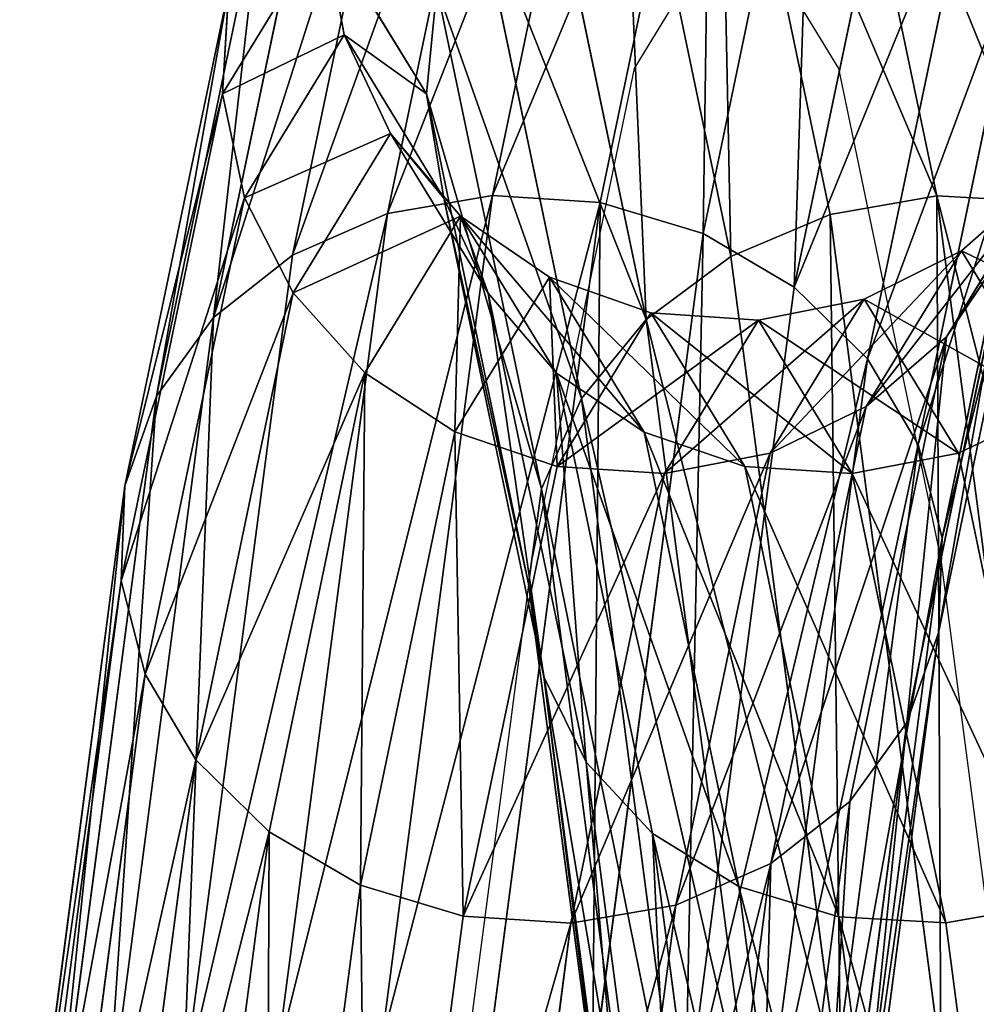
# Model space of a CAD drawing. Units: millimetres. Extents: x -1167 to 17, y -17 to 417.
# Drawn here: x -979 to -940, y 355 to 395 of the extents above; entities that cross this region are included whole.
import ezdxf

# ---------------------------------------------------------------- set-up
doc = ezdxf.new("R2010")
doc.units = ezdxf.units.MM
doc.layers.get('0').update_dxf_attribs({"true_color": 0xff5454})

# ---------------------------------------------------------------- blocks, each defined once
blk = doc.blocks.new('Group_1')
for p, q in [((211.383, 426.803, 161.049), (206.864, 405.132, 108.731)), ((224.943, 405.126, 325.686), (220.423, 426.802, 273.355)), ((215.758, 426.508, 160.763), (211.242, 404.854, 108.485)), ((207.092, 425.974, 161.629), (202.593, 404.402, 109.55)), ((220.602, 404.365, 325.65), (216.096, 425.97, 273.492)), ((219.92, 425.109, 160.791), (215.432, 403.586, 108.828)), ((203.179, 424.077, 162.463), (198.723, 402.713, 110.885)), ((216.569, 402.649, 325.034), (212.102, 424.071, 273.316)), ((223.585, 422.703, 161.131), (219.146, 401.414, 109.736)), ((199.909, 421.243, 163.495), (195.517, 400.18, 112.645)), ((213.119, 400.093, 323.879), (208.71, 421.234, 272.839)), ((226.503, 419.451, 161.759), (222.132, 398.488, 111.148)), ((197.506, 417.664, 164.654), (193.192, 396.977, 114.711)), ((210.488, 396.872, 322.263), (206.154, 417.653, 272.092)), ((200.026, 416.053, 218.477), (195.885, 409.281, 167.035)), ((204.174, 409.269, 270.01), (200.026, 416.053, 218.477)), ((200.828, 411.672, 218.413), (200.026, 416.053, 218.477)), ((228.476, 415.577, 162.632), (224.186, 395.006, 112.968)), ((196.134, 413.584, 165.862), (191.908, 393.32, 116.941)), ((195.885, 409.281, 167.035), (196.134, 413.584, 165.862)), ((204.174, 409.269, 270.01), (204.607, 413.572, 271.127)), ((208.854, 393.205, 320.298), (204.607, 413.572, 271.127)), ((200.828, 411.672, 218.413), (196.778, 405.048, 168.095)), ((204.885, 405.036, 268.817), (200.828, 411.672, 218.413)), ((202.718, 407.663, 218.261), (200.828, 411.672, 218.413)), ((229.368, 411.345, 163.692), (225.168, 391.205, 115.071)), ((195.885, 409.281, 167.035), (191.752, 389.46, 119.184)), ((196.778, 405.048, 168.095), (195.885, 409.281, 167.035)), ((208.329, 389.342, 318.117), (204.174, 409.269, 270.01)), ((204.885, 405.036, 268.817), (204.174, 409.269, 270.01)), ((202.718, 407.663, 218.261), (198.75, 401.174, 168.969)), ((206.692, 401.164, 267.629), (202.718, 407.663, 218.261)), ((205.567, 404.299, 218.031), (202.718, 407.663, 218.261)), ((229.12, 407.041, 164.866), (225.012, 387.345, 117.314)), ((229.28, 405.818, 216.122), (225.344, 399.382, 167.233)), ((229.28, 405.818, 216.122), (225.949, 402.884, 216.391)), ((196.778, 405.048, 168.095), (192.734, 385.659, 121.287)), ((198.75, 401.174, 168.969), (196.778, 405.048, 168.095)), ((206.864, 405.132, 108.731), (202.345, 370.664, 63.812)), ((202.593, 404.402, 109.55), (206.864, 405.132, 108.731)), ((206.864, 405.132, 108.731), (211.242, 404.854, 108.485)), ((220.602, 404.365, 325.65), (224.943, 405.126, 325.686)), ((229.463, 370.643, 370.624), (224.943, 405.126, 325.686)), ((224.943, 405.126, 325.686), (229.297, 404.878, 325.138)), ((208.949, 385.547, 315.868), (204.885, 405.036, 268.817)), ((206.692, 401.164, 267.629), (204.885, 405.036, 268.817)), ((211.242, 404.854, 108.485), (206.725, 370.397, 63.581)), ((211.242, 404.854, 108.485), (215.432, 403.586, 108.828)), ((202.593, 404.402, 109.55), (198.097, 370.106, 64.854)), ((198.723, 402.713, 110.885), (202.593, 404.402, 109.55)), ((205.567, 404.299, 218.031), (201.668, 397.923, 169.597)), ((209.47, 397.915, 266.527), (205.567, 404.299, 218.031)), ((209.181, 401.809, 217.74), (205.567, 404.299, 218.031)), ((216.569, 402.649, 325.034), (220.602, 404.365, 325.65)), ((225.109, 369.982, 370.459), (220.602, 404.365, 325.65)), ((215.432, 403.586, 108.828), (210.94, 369.323, 64.176)), ((215.432, 403.586, 108.828), (219.146, 401.414, 109.736)), ((198.723, 402.713, 110.885), (194.272, 368.76, 66.636)), ((195.517, 400.18, 112.645), (198.723, 402.713, 110.885)), ((213.119, 400.093, 323.879), (216.569, 402.649, 325.034)), ((221.04, 368.542, 369.482), (216.569, 402.649, 325.034)), ((225.949, 402.884, 216.391), (221.994, 400.919, 216.709)), ((225.949, 402.884, 216.391), (222.075, 396.548, 168.265)), ((227.747, 402.961, 166.073), (223.728, 383.688, 119.544)), ((227.747, 402.961, 166.073), (225.344, 399.382, 167.233)), ((229.819, 396.554, 264.467), (225.949, 402.884, 216.391)), ((209.181, 401.809, 217.74), (205.333, 395.516, 169.936)), ((213.032, 395.51, 265.586), (209.181, 401.809, 217.74)), ((213.314, 400.363, 217.408), (209.181, 401.809, 217.74)), ((198.75, 401.174, 168.969), (194.788, 382.177, 123.107)), ((201.668, 397.923, 169.597), (198.75, 401.174, 168.969)), ((210.672, 382.078, 313.705), (206.692, 401.164, 267.629)), ((209.47, 397.915, 266.527), (206.692, 401.164, 267.629)), ((219.146, 401.414, 109.736), (214.702, 367.514, 65.556)), ((219.146, 401.414, 109.736), (222.132, 398.488, 111.148)), ((221.994, 400.919, 216.709), (217.684, 400.06, 217.056)), ((221.994, 400.919, 216.709), (218.161, 394.651, 169.099)), ((225.824, 394.655, 264.291), (221.994, 400.919, 216.709)), ((209.495, 394.117, 169.964), (213.314, 400.363, 217.408)), ((217.684, 400.06, 217.056), (213.314, 400.363, 217.408)), ((213.314, 400.363, 217.408), (217.135, 394.115, 264.87)), ((195.517, 400.18, 112.645), (191.13, 366.718, 69.036)), ((193.192, 396.977, 114.711), (195.517, 400.18, 112.645)), ((210.488, 396.872, 322.263), (213.119, 400.093, 323.879)), ((217.533, 366.421, 367.76), (213.119, 400.093, 323.879)), ((217.684, 400.06, 217.056), (213.871, 393.822, 169.679)), ((221.497, 393.823, 264.428), (217.684, 400.06, 217.056)), ((225.344, 399.382, 167.233), (221.404, 380.485, 121.61)), ((225.344, 399.382, 167.233), (222.075, 396.548, 168.265)), ((222.132, 398.488, 111.148), (217.754, 365.094, 67.629)), ((222.132, 398.488, 111.148), (224.186, 395.006, 112.968)), ((201.668, 397.923, 169.597), (197.774, 379.251, 124.519)), ((205.333, 395.516, 169.936), (201.668, 397.923, 169.597)), ((213.379, 379.172, 311.776), (209.47, 397.915, 266.527)), ((213.032, 395.51, 265.586), (209.47, 397.915, 266.527)), ((193.192, 396.977, 114.711), (188.884, 364.119, 71.89)), ((191.908, 393.32, 116.941), (193.192, 396.977, 114.711)), ((208.854, 393.205, 320.298), (210.488, 396.872, 322.263)), ((214.828, 363.764, 365.41), (210.488, 396.872, 322.263)), ((222.075, 396.548, 168.265), (218.161, 394.651, 169.099)), ((222.075, 396.548, 168.265), (218.197, 377.952, 123.37)), ((229.819, 396.554, 264.467), (225.824, 394.655, 264.291)), ((205.333, 395.516, 169.936), (201.489, 377.079, 125.427)), ((209.495, 394.117, 169.964), (205.333, 395.516, 169.936)), ((216.887, 377.026, 310.211), (213.032, 395.51, 265.586)), ((217.135, 394.115, 264.87), (213.032, 395.51, 265.586)), ((218.161, 394.651, 169.099), (213.871, 393.822, 169.679)), ((218.161, 394.651, 169.099), (214.327, 376.263, 124.705)), ((224.186, 395.006, 112.968), (219.889, 362.228, 70.251)), ((225.824, 394.655, 264.291), (221.497, 393.823, 264.428)), ((224.186, 395.006, 112.968), (225.168, 391.205, 115.071)), ((229.652, 376.3, 308.605), (225.824, 394.655, 264.291)), ((205.678, 375.811, 125.77), (209.495, 394.117, 169.964)), ((213.871, 393.822, 169.679), (209.495, 394.117, 169.964)), ((221.497, 393.823, 264.428), (217.135, 394.115, 264.87)), ((217.135, 394.115, 264.87), (220.957, 375.787, 309.117)), ((213.871, 393.822, 169.679), (210.057, 375.533, 125.524)), ((225.31, 375.539, 308.57), (221.497, 393.823, 264.428)), ((191.908, 393.32, 116.941), (187.689, 361.141, 75.004)), ((191.752, 389.46, 119.184), (191.908, 393.32, 116.941)), ((208.329, 389.342, 318.117), (208.854, 393.205, 320.298)), ((213.109, 360.751, 362.593), (208.854, 393.205, 320.298)), ((225.168, 391.205, 115.071), (220.961, 359.112, 73.246)), ((225.168, 391.205, 115.071), (225.012, 387.345, 117.314)), ((191.752, 389.46, 119.184), (187.626, 357.986, 78.166)), ((192.734, 385.659, 121.287), (191.752, 389.46, 119.184)), ((212.492, 357.588, 359.5), (208.329, 389.342, 318.117)), ((208.949, 385.547, 315.868), (208.329, 389.342, 318.117)), ((225.012, 387.345, 117.314), (220.898, 355.957, 76.408)), ((225.012, 387.345, 117.314), (223.728, 383.688, 119.544)), ((192.734, 385.659, 121.287), (188.698, 354.869, 81.161)), ((194.788, 382.177, 123.107), (192.734, 385.659, 121.287)), ((213.021, 354.49, 356.343), (208.949, 385.547, 315.868)), ((210.672, 382.078, 313.705), (208.949, 385.547, 315.868)), ((223.728, 383.688, 119.544), (219.702, 352.978, 79.523)), ((223.728, 383.688, 119.544), (221.404, 380.485, 121.61)), ((194.788, 382.177, 123.107), (190.833, 352.004, 83.784)), ((197.774, 379.251, 124.519), (194.788, 382.177, 123.107)), ((214.658, 351.669, 353.335), (210.672, 382.078, 313.705)), ((213.379, 379.172, 311.776), (210.672, 382.078, 313.705)), ((221.404, 380.485, 121.61), (217.457, 350.38, 82.377)), ((221.404, 380.485, 121.61), (218.197, 377.952, 123.37)), ((197.774, 379.251, 124.519), (193.885, 349.584, 85.856)), ((201.489, 377.079, 125.427), (197.774, 379.251, 124.519)), ((217.293, 349.317, 350.683), (213.379, 379.172, 311.776)), ((216.887, 377.026, 310.211), (213.379, 379.172, 311.776)), ((218.197, 377.952, 123.37), (214.315, 348.338, 84.777)), ((218.197, 377.952, 123.37), (214.327, 376.263, 124.705)), ((201.489, 377.079, 125.427), (197.647, 347.775, 87.237)), ((205.678, 375.811, 125.77), (201.489, 377.079, 125.427)), ((220.746, 347.594, 348.567), (216.887, 377.026, 310.211)), ((220.957, 375.787, 309.117), (216.887, 377.026, 310.211)), ((214.327, 376.263, 124.705), (210.057, 375.533, 125.524)), ((214.327, 376.263, 124.705), (210.489, 346.992, 86.558)), ((229.652, 376.3, 308.605), (225.31, 375.539, 308.57)), ((201.861, 346.7, 87.832), (205.678, 375.811, 125.77)), ((210.057, 375.533, 125.524), (205.678, 375.811, 125.77)), ((210.057, 375.533, 125.524), (206.242, 346.433, 87.6)), ((225.31, 375.539, 308.57), (220.957, 375.787, 309.117)), ((220.957, 375.787, 309.117), (224.781, 346.618, 347.131)), ((229.123, 346.454, 346.474), (225.31, 375.539, 308.57))]:
    blk.add_line(p, q)
mesh = blk.add_polyface()
corners = [(211.383, 426.803, 161.049), (202.593, 404.402, 109.55), (206.864, 405.132, 108.731), (207.092, 425.974, 161.629)]
mesh.append_faces([[corners[k] for k in face] for face in [(0, 1, 2), (1, 0, 3)]], dxfattribs={"vtx0": -1})
mesh = blk.add_polyface()
corners = [(215.758, 426.508, 160.763), (206.864, 405.132, 108.731), (211.242, 404.854, 108.485), (211.383, 426.803, 161.049)]
mesh.append_faces([[corners[k] for k in face] for face in [(0, 1, 2), (1, 0, 3)]], dxfattribs={"vtx0": -1})
mesh = blk.add_polyface()
corners = [(224.943, 405.126, 325.686), (216.096, 425.97, 273.492), (220.423, 426.802, 273.355), (220.602, 404.365, 325.65)]
mesh.append_faces([[corners[k] for k in face] for face in [(0, 1, 2), (1, 0, 3)]], dxfattribs={"vtx0": -1})
mesh = blk.add_polyface()
corners = [(229.297, 404.878, 325.138), (220.423, 426.802, 273.355), (224.786, 426.51, 272.913), (224.943, 405.126, 325.686)]
mesh.append_faces([[corners[k] for k in face] for face in [(0, 1, 2), (1, 0, 3)]], dxfattribs={"vtx0": -1})
mesh = blk.add_polyface()
corners = [(215.432, 403.586, 108.828), (215.758, 426.508, 160.763), (211.242, 404.854, 108.485), (219.92, 425.109, 160.791)]
mesh.append_faces([[corners[k] for k in face] for face in [(0, 1, 2), (1, 0, 3)]], dxfattribs={"vtx0": -1})
mesh = blk.add_polyface()
corners = [(233.366, 403.639, 324.044), (224.786, 426.51, 272.913), (228.888, 425.115, 272.197), (229.297, 404.878, 325.138)]
mesh.append_faces([[corners[k] for k in face] for face in [(0, 1, 2), (1, 0, 3)]], dxfattribs={"vtx0": -1})
mesh = blk.add_polyface()
corners = [(207.092, 425.974, 161.629), (198.723, 402.713, 110.885), (202.593, 404.402, 109.55), (203.179, 424.077, 162.463)]
mesh.append_faces([[corners[k] for k in face] for face in [(0, 1, 2), (1, 0, 3)]], dxfattribs={"vtx0": -1})
mesh = blk.add_polyface()
corners = [(216.096, 425.97, 273.492), (216.569, 402.649, 325.034), (212.102, 424.071, 273.316), (220.602, 404.365, 325.65)]
mesh.append_faces([[corners[k] for k in face] for face in [(0, 1, 2), (1, 0, 3)]], dxfattribs={"vtx0": -1})
mesh = blk.add_polyface()
corners = [(219.146, 401.414, 109.736), (219.92, 425.109, 160.791), (215.432, 403.586, 108.828), (223.585, 422.703, 161.131)]
mesh.append_faces([[corners[k] for k in face] for face in [(0, 1, 2), (1, 0, 3)]], dxfattribs={"vtx0": -1})
mesh = blk.add_polyface()
corners = [(203.179, 424.077, 162.463), (195.517, 400.18, 112.645), (198.723, 402.713, 110.885), (199.909, 421.243, 163.495)]
mesh.append_faces([[corners[k] for k in face] for face in [(0, 1, 2), (1, 0, 3)]], dxfattribs={"vtx0": -1})
mesh = blk.add_polyface()
corners = [(212.102, 424.071, 273.316), (213.119, 400.093, 323.879), (208.71, 421.234, 272.839), (216.569, 402.649, 325.034)]
mesh.append_faces([[corners[k] for k in face] for face in [(0, 1, 2), (1, 0, 3)]], dxfattribs={"vtx0": -1})
mesh = blk.add_polyface()
corners = [(226.503, 419.451, 161.759), (219.146, 401.414, 109.736), (222.132, 398.488, 111.148), (223.585, 422.703, 161.131)]
mesh.append_faces([[corners[k] for k in face] for face in [(0, 1, 2), (1, 0, 3)]], dxfattribs={"vtx0": -1})
mesh = blk.add_polyface()
corners = [(195.517, 400.18, 112.645), (197.506, 417.664, 164.654), (193.192, 396.977, 114.711), (199.909, 421.243, 163.495)]
mesh.append_faces([[corners[k] for k in face] for face in [(0, 1, 2), (1, 0, 3)]], dxfattribs={"vtx0": -1})
mesh = blk.add_polyface()
corners = [(206.154, 417.653, 272.092), (213.119, 400.093, 323.879), (210.488, 396.872, 322.263), (208.71, 421.234, 272.839)]
mesh.append_faces([[corners[k] for k in face] for face in [(0, 1, 2), (1, 0, 3)]], dxfattribs={"vtx0": -1})
mesh = blk.add_polyface()
corners = [(196.134, 413.584, 165.862), (200.026, 416.053, 218.477), (195.885, 409.281, 167.035), (200.367, 420.507, 218.45)]
mesh.append_faces([[corners[k] for k in face] for face in [(0, 1, 2), (1, 0, 3)]], dxfattribs={"vtx0": -1})
mesh = blk.add_polyface()
corners = [(200.026, 416.053, 218.477), (204.607, 413.572, 271.127), (204.174, 409.269, 270.01), (200.367, 420.507, 218.45)]
mesh.append_faces([[corners[k] for k in face] for face in [(0, 1, 2), (1, 0, 3)]], dxfattribs={"vtx0": -1})
mesh = blk.add_polyface()
corners = [(228.476, 415.577, 162.632), (222.132, 398.488, 111.148), (224.186, 395.006, 112.968), (226.503, 419.451, 161.759)]
mesh.append_faces([[corners[k] for k in face] for face in [(0, 1, 2), (1, 0, 3)]], dxfattribs={"vtx0": -1})
mesh = blk.add_polyface()
corners = [(193.192, 396.977, 114.711), (196.134, 413.584, 165.862), (191.908, 393.32, 116.941), (197.506, 417.664, 164.654)]
mesh.append_faces([[corners[k] for k in face] for face in [(0, 1, 2), (1, 0, 3)]], dxfattribs={"vtx0": -1})
mesh = blk.add_polyface()
corners = [(204.607, 413.572, 271.127), (210.488, 396.872, 322.263), (208.854, 393.205, 320.298), (206.154, 417.653, 272.092)]
mesh.append_faces([[corners[k] for k in face] for face in [(0, 1, 2), (1, 0, 3)]], dxfattribs={"vtx0": -1})
mesh = blk.add_polyface()
corners = [(195.885, 409.281, 167.035), (200.828, 411.672, 218.413), (196.778, 405.048, 168.095), (200.026, 416.053, 218.477)]
mesh.append_faces([[corners[k] for k in face] for face in [(0, 1, 2), (1, 0, 3)]], dxfattribs={"vtx0": -1})
mesh = blk.add_polyface()
corners = [(200.828, 411.672, 218.413), (204.174, 409.269, 270.01), (204.885, 405.036, 268.817), (200.026, 416.053, 218.477)]
mesh.append_faces([[corners[k] for k in face] for face in [(0, 1, 2), (1, 0, 3)]], dxfattribs={"vtx0": -1})
mesh = blk.add_polyface()
corners = [(229.368, 411.345, 163.692), (224.186, 395.006, 112.968), (225.168, 391.205, 115.071), (228.476, 415.577, 162.632)]
mesh.append_faces([[corners[k] for k in face] for face in [(0, 1, 2), (1, 0, 3)]], dxfattribs={"vtx0": -1})
mesh = blk.add_polyface()
corners = [(191.908, 393.32, 116.941), (195.885, 409.281, 167.035), (191.752, 389.46, 119.184), (196.134, 413.584, 165.862)]
mesh.append_faces([[corners[k] for k in face] for face in [(0, 1, 2), (1, 0, 3)]], dxfattribs={"vtx0": -1})
mesh = blk.add_polyface()
corners = [(204.174, 409.269, 270.01), (208.854, 393.205, 320.298), (208.329, 389.342, 318.117), (204.607, 413.572, 271.127)]
mesh.append_faces([[corners[k] for k in face] for face in [(0, 1, 2), (1, 0, 3)]], dxfattribs={"vtx0": -1})
mesh = blk.add_polyface()
corners = [(196.778, 405.048, 168.095), (202.718, 407.663, 218.261), (198.75, 401.174, 168.969), (200.828, 411.672, 218.413)]
mesh.append_faces([[corners[k] for k in face] for face in [(0, 1, 2), (1, 0, 3)]], dxfattribs={"vtx0": -1})
mesh = blk.add_polyface()
corners = [(202.718, 407.663, 218.261), (204.885, 405.036, 268.817), (206.692, 401.164, 267.629), (200.828, 411.672, 218.413)]
mesh.append_faces([[corners[k] for k in face] for face in [(0, 1, 2), (1, 0, 3)]], dxfattribs={"vtx0": -1})
mesh = blk.add_polyface()
corners = [(229.12, 407.041, 164.866), (225.168, 391.205, 115.071), (225.012, 387.345, 117.314), (229.368, 411.345, 163.692)]
mesh.append_faces([[corners[k] for k in face] for face in [(0, 1, 2), (1, 0, 3)]], dxfattribs={"vtx0": -1})
mesh = blk.add_polyface()
corners = [(229.28, 405.818, 216.122), (227.747, 402.961, 166.073), (225.344, 399.382, 167.233), (231.76, 409.524, 215.923)]
mesh.append_faces([[corners[k] for k in face] for face in [(0, 1, 2), (1, 0, 3)]], dxfattribs={"vtx0": -1})
mesh = blk.add_polyface()
corners = [(191.752, 389.46, 119.184), (196.778, 405.048, 168.095), (192.734, 385.659, 121.287), (195.885, 409.281, 167.035)]
mesh.append_faces([[corners[k] for k in face] for face in [(0, 1, 2), (1, 0, 3)]], dxfattribs={"vtx0": -1})
mesh = blk.add_polyface()
corners = [(204.885, 405.036, 268.817), (208.329, 389.342, 318.117), (208.949, 385.547, 315.868), (204.174, 409.269, 270.01)]
mesh.append_faces([[corners[k] for k in face] for face in [(0, 1, 2), (1, 0, 3)]], dxfattribs={"vtx0": -1})
mesh = blk.add_polyface()
corners = [(198.75, 401.174, 168.969), (205.567, 404.299, 218.031), (201.668, 397.923, 169.597), (202.718, 407.663, 218.261)]
mesh.append_faces([[corners[k] for k in face] for face in [(0, 1, 2), (1, 0, 3)]], dxfattribs={"vtx0": -1})
mesh = blk.add_polyface()
corners = [(205.567, 404.299, 218.031), (206.692, 401.164, 267.629), (209.47, 397.915, 266.527), (202.718, 407.663, 218.261)]
mesh.append_faces([[corners[k] for k in face] for face in [(0, 1, 2), (1, 0, 3)]], dxfattribs={"vtx0": -1})
mesh = blk.add_polyface()
corners = [(227.747, 402.961, 166.073), (225.012, 387.345, 117.314), (223.728, 383.688, 119.544), (229.12, 407.041, 164.866)]
mesh.append_faces([[corners[k] for k in face] for face in [(0, 1, 2), (1, 0, 3)]], dxfattribs={"vtx0": -1})
mesh = blk.add_polyface()
corners = [(222.075, 396.548, 168.265), (229.28, 405.818, 216.122), (225.344, 399.382, 167.233), (225.949, 402.884, 216.391)]
mesh.append_faces([[corners[k] for k in face] for face in [(0, 1, 2), (1, 0, 3)]], dxfattribs={"vtx0": -1})
mesh = blk.add_polyface()
corners = [(225.949, 402.884, 216.391), (233.21, 399.391, 264.944), (229.28, 405.818, 216.122), (229.819, 396.554, 264.467)]
mesh.append_faces([[corners[k] for k in face] for face in [(0, 1, 2), (1, 0, 3)]], dxfattribs={"vtx0": -1})
mesh = blk.add_polyface()
corners = [(192.734, 385.659, 121.287), (198.75, 401.174, 168.969), (194.788, 382.177, 123.107), (196.778, 405.048, 168.095)]
mesh.append_faces([[corners[k] for k in face] for face in [(0, 1, 2), (1, 0, 3)]], dxfattribs={"vtx0": -1})
mesh = blk.add_polyface()
corners = [(206.864, 405.132, 108.731), (198.097, 370.106, 64.854), (202.345, 370.664, 63.812), (202.593, 404.402, 109.55)]
mesh.append_faces([[corners[k] for k in face] for face in [(0, 1, 2), (1, 0, 3)]], dxfattribs={"vtx0": -1})
mesh = blk.add_polyface()
corners = [(211.242, 404.854, 108.485), (202.345, 370.664, 63.812), (206.725, 370.397, 63.581), (206.864, 405.132, 108.731)]
mesh.append_faces([[corners[k] for k in face] for face in [(0, 1, 2), (1, 0, 3)]], dxfattribs={"vtx0": -1})
mesh = blk.add_polyface()
corners = [(224.943, 405.126, 325.686), (225.109, 369.982, 370.459), (220.602, 404.365, 325.65), (229.463, 370.643, 370.624)]
mesh.append_faces([[corners[k] for k in face] for face in [(0, 1, 2), (1, 0, 3)]], dxfattribs={"vtx0": -1})
mesh = blk.add_polyface()
corners = [(233.806, 370.48, 369.966), (224.943, 405.126, 325.686), (229.297, 404.878, 325.138), (229.463, 370.643, 370.624)]
mesh.append_faces([[corners[k] for k in face] for face in [(0, 1, 2), (1, 0, 3)]], dxfattribs={"vtx0": -1})
mesh = blk.add_polyface()
corners = [(206.692, 401.164, 267.629), (208.949, 385.547, 315.868), (210.672, 382.078, 313.705), (204.885, 405.036, 268.817)]
mesh.append_faces([[corners[k] for k in face] for face in [(0, 1, 2), (1, 0, 3)]], dxfattribs={"vtx0": -1})
mesh = blk.add_polyface()
corners = [(210.94, 369.323, 64.176), (211.242, 404.854, 108.485), (206.725, 370.397, 63.581), (215.432, 403.586, 108.828)]
mesh.append_faces([[corners[k] for k in face] for face in [(0, 1, 2), (1, 0, 3)]], dxfattribs={"vtx0": -1})
mesh = blk.add_polyface()
corners = [(202.593, 404.402, 109.55), (194.272, 368.76, 66.636), (198.097, 370.106, 64.854), (198.723, 402.713, 110.885)]
mesh.append_faces([[corners[k] for k in face] for face in [(0, 1, 2), (1, 0, 3)]], dxfattribs={"vtx0": -1})
mesh = blk.add_polyface()
corners = [(205.567, 404.299, 218.031), (205.333, 395.516, 169.936), (201.668, 397.923, 169.597), (209.181, 401.809, 217.74)]
mesh.append_faces([[corners[k] for k in face] for face in [(0, 1, 2), (1, 0, 3)]], dxfattribs={"vtx0": -1})
mesh = blk.add_polyface()
corners = [(205.567, 404.299, 218.031), (213.032, 395.51, 265.586), (209.181, 401.809, 217.74), (209.47, 397.915, 266.527)]
mesh.append_faces([[corners[k] for k in face] for face in [(0, 1, 2), (1, 0, 3)]], dxfattribs={"vtx0": -1})
mesh = blk.add_polyface()
corners = [(220.602, 404.365, 325.65), (221.04, 368.542, 369.482), (216.569, 402.649, 325.034), (225.109, 369.982, 370.459)]
mesh.append_faces([[corners[k] for k in face] for face in [(0, 1, 2), (1, 0, 3)]], dxfattribs={"vtx0": -1})
mesh = blk.add_polyface()
corners = [(214.702, 367.514, 65.556), (215.432, 403.586, 108.828), (210.94, 369.323, 64.176), (219.146, 401.414, 109.736)]
mesh.append_faces([[corners[k] for k in face] for face in [(0, 1, 2), (1, 0, 3)]], dxfattribs={"vtx0": -1})
mesh = blk.add_polyface()
corners = [(194.272, 368.76, 66.636), (195.517, 400.18, 112.645), (191.13, 366.718, 69.036), (198.723, 402.713, 110.885)]
mesh.append_faces([[corners[k] for k in face] for face in [(0, 1, 2), (1, 0, 3)]], dxfattribs={"vtx0": -1})
mesh = blk.add_polyface()
corners = [(213.119, 400.093, 323.879), (221.04, 368.542, 369.482), (217.533, 366.421, 367.76), (216.569, 402.649, 325.034)]
mesh.append_faces([[corners[k] for k in face] for face in [(0, 1, 2), (1, 0, 3)]], dxfattribs={"vtx0": -1})
mesh = blk.add_polyface()
corners = [(218.161, 394.651, 169.099), (225.949, 402.884, 216.391), (222.075, 396.548, 168.265), (221.994, 400.919, 216.709)]
mesh.append_faces([[corners[k] for k in face] for face in [(0, 1, 2), (1, 0, 3)]], dxfattribs={"vtx0": -1})
mesh = blk.add_polyface()
corners = [(225.344, 399.382, 167.233), (223.728, 383.688, 119.544), (221.404, 380.485, 121.61), (227.747, 402.961, 166.073)]
mesh.append_faces([[corners[k] for k in face] for face in [(0, 1, 2), (1, 0, 3)]], dxfattribs={"vtx0": -1})
mesh = blk.add_polyface()
corners = [(221.994, 400.919, 216.709), (229.819, 396.554, 264.467), (225.949, 402.884, 216.391), (225.824, 394.655, 264.291)]
mesh.append_faces([[corners[k] for k in face] for face in [(0, 1, 2), (1, 0, 3)]], dxfattribs={"vtx0": -1})
mesh = blk.add_polyface()
corners = [(209.181, 401.809, 217.74), (209.495, 394.117, 169.964), (205.333, 395.516, 169.936), (213.314, 400.363, 217.408)]
mesh.append_faces([[corners[k] for k in face] for face in [(0, 1, 2), (1, 0, 3)]], dxfattribs={"vtx0": -1})
mesh = blk.add_polyface()
corners = [(209.181, 401.809, 217.74), (217.135, 394.115, 264.87), (213.314, 400.363, 217.408), (213.032, 395.51, 265.586)]
mesh.append_faces([[corners[k] for k in face] for face in [(0, 1, 2), (1, 0, 3)]], dxfattribs={"vtx0": -1})
mesh = blk.add_polyface()
corners = [(194.788, 382.177, 123.107), (201.668, 397.923, 169.597), (197.774, 379.251, 124.519), (198.75, 401.174, 168.969)]
mesh.append_faces([[corners[k] for k in face] for face in [(0, 1, 2), (1, 0, 3)]], dxfattribs={"vtx0": -1})
mesh = blk.add_polyface()
corners = [(209.47, 397.915, 266.527), (210.672, 382.078, 313.705), (213.379, 379.172, 311.776), (206.692, 401.164, 267.629)]
mesh.append_faces([[corners[k] for k in face] for face in [(0, 1, 2), (1, 0, 3)]], dxfattribs={"vtx0": -1})
mesh = blk.add_polyface()
corners = [(222.132, 398.488, 111.148), (214.702, 367.514, 65.556), (217.754, 365.094, 67.629), (219.146, 401.414, 109.736)]
mesh.append_faces([[corners[k] for k in face] for face in [(0, 1, 2), (1, 0, 3)]], dxfattribs={"vtx0": -1})
mesh = blk.add_polyface()
corners = [(213.871, 393.822, 169.679), (221.994, 400.919, 216.709), (218.161, 394.651, 169.099), (217.684, 400.06, 217.056)]
mesh.append_faces([[corners[k] for k in face] for face in [(0, 1, 2), (1, 0, 3)]], dxfattribs={"vtx0": -1})
mesh = blk.add_polyface()
corners = [(217.684, 400.06, 217.056), (225.824, 394.655, 264.291), (221.994, 400.919, 216.709), (221.497, 393.823, 264.428)]
mesh.append_faces([[corners[k] for k in face] for face in [(0, 1, 2), (1, 0, 3)]], dxfattribs={"vtx0": -1})
mesh = blk.add_polyface()
corners = [(209.495, 394.117, 169.964), (217.684, 400.06, 217.056), (213.871, 393.822, 169.679), (213.314, 400.363, 217.408)]
mesh.append_faces([[corners[k] for k in face] for face in [(0, 1, 2), (1, 0, 3)]], dxfattribs={"vtx0": -1})
mesh = blk.add_polyface()
corners = [(213.314, 400.363, 217.408), (221.497, 393.823, 264.428), (217.684, 400.06, 217.056), (217.135, 394.115, 264.87)]
mesh.append_faces([[corners[k] for k in face] for face in [(0, 1, 2), (1, 0, 3)]], dxfattribs={"vtx0": -1})
mesh = blk.add_polyface()
corners = [(191.13, 366.718, 69.036), (193.192, 396.977, 114.711), (188.884, 364.119, 71.89), (195.517, 400.18, 112.645)]
mesh.append_faces([[corners[k] for k in face] for face in [(0, 1, 2), (1, 0, 3)]], dxfattribs={"vtx0": -1})
mesh = blk.add_polyface()
corners = [(210.488, 396.872, 322.263), (217.533, 366.421, 367.76), (214.828, 363.764, 365.41), (213.119, 400.093, 323.879)]
mesh.append_faces([[corners[k] for k in face] for face in [(0, 1, 2), (1, 0, 3)]], dxfattribs={"vtx0": -1})
mesh = blk.add_polyface()
corners = [(218.197, 377.952, 123.37), (225.344, 399.382, 167.233), (221.404, 380.485, 121.61), (222.075, 396.548, 168.265)]
mesh.append_faces([[corners[k] for k in face] for face in [(0, 1, 2), (1, 0, 3)]], dxfattribs={"vtx0": -1})
mesh = blk.add_polyface()
corners = [(224.186, 395.006, 112.968), (217.754, 365.094, 67.629), (219.889, 362.228, 70.251), (222.132, 398.488, 111.148)]
mesh.append_faces([[corners[k] for k in face] for face in [(0, 1, 2), (1, 0, 3)]], dxfattribs={"vtx0": -1})
mesh = blk.add_polyface()
corners = [(201.668, 397.923, 169.597), (201.489, 377.079, 125.427), (197.774, 379.251, 124.519), (205.333, 395.516, 169.936)]
mesh.append_faces([[corners[k] for k in face] for face in [(0, 1, 2), (1, 0, 3)]], dxfattribs={"vtx0": -1})
mesh = blk.add_polyface()
corners = [(209.47, 397.915, 266.527), (216.887, 377.026, 310.211), (213.032, 395.51, 265.586), (213.379, 379.172, 311.776)]
mesh.append_faces([[corners[k] for k in face] for face in [(0, 1, 2), (1, 0, 3)]], dxfattribs={"vtx0": -1})
mesh = blk.add_polyface()
corners = [(188.884, 364.119, 71.89), (191.908, 393.32, 116.941), (187.689, 361.141, 75.004), (193.192, 396.977, 114.711)]
mesh.append_faces([[corners[k] for k in face] for face in [(0, 1, 2), (1, 0, 3)]], dxfattribs={"vtx0": -1})
mesh = blk.add_polyface()
corners = [(208.854, 393.205, 320.298), (214.828, 363.764, 365.41), (213.109, 360.751, 362.593), (210.488, 396.872, 322.263)]
mesh.append_faces([[corners[k] for k in face] for face in [(0, 1, 2), (1, 0, 3)]], dxfattribs={"vtx0": -1})
mesh = blk.add_polyface()
corners = [(214.327, 376.263, 124.705), (222.075, 396.548, 168.265), (218.197, 377.952, 123.37), (218.161, 394.651, 169.099)]
mesh.append_faces([[corners[k] for k in face] for face in [(0, 1, 2), (1, 0, 3)]], dxfattribs={"vtx0": -1})
mesh = blk.add_polyface()
corners = [(229.652, 376.3, 308.605), (229.819, 396.554, 264.467), (225.824, 394.655, 264.291), (233.684, 378.016, 309.221)]
mesh.append_faces([[corners[k] for k in face] for face in [(0, 1, 2), (1, 0, 3)]], dxfattribs={"vtx0": -1})
mesh = blk.add_polyface()
corners = [(205.333, 395.516, 169.936), (205.678, 375.811, 125.77), (201.489, 377.079, 125.427), (209.495, 394.117, 169.964)]
mesh.append_faces([[corners[k] for k in face] for face in [(0, 1, 2), (1, 0, 3)]], dxfattribs={"vtx0": -1})
mesh = blk.add_polyface()
corners = [(213.032, 395.51, 265.586), (220.957, 375.787, 309.117), (217.135, 394.115, 264.87), (216.887, 377.026, 310.211)]
mesh.append_faces([[corners[k] for k in face] for face in [(0, 1, 2), (1, 0, 3)]], dxfattribs={"vtx0": -1})
mesh = blk.add_polyface()
corners = [(210.057, 375.533, 125.524), (218.161, 394.651, 169.099), (214.327, 376.263, 124.705), (213.871, 393.822, 169.679)]
mesh.append_faces([[corners[k] for k in face] for face in [(0, 1, 2), (1, 0, 3)]], dxfattribs={"vtx0": -1})
mesh = blk.add_polyface()
corners = [(225.168, 391.205, 115.071), (219.889, 362.228, 70.251), (220.961, 359.112, 73.246), (224.186, 395.006, 112.968)]
mesh.append_faces([[corners[k] for k in face] for face in [(0, 1, 2), (1, 0, 3)]], dxfattribs={"vtx0": -1})
mesh = blk.add_polyface()
corners = [(221.497, 393.823, 264.428), (229.652, 376.3, 308.605), (225.824, 394.655, 264.291), (225.31, 375.539, 308.57)]
mesh.append_faces([[corners[k] for k in face] for face in [(0, 1, 2), (1, 0, 3)]], dxfattribs={"vtx0": -1})
mesh = blk.add_polyface()
corners = [(205.678, 375.811, 125.77), (213.871, 393.822, 169.679), (210.057, 375.533, 125.524), (209.495, 394.117, 169.964)]
mesh.append_faces([[corners[k] for k in face] for face in [(0, 1, 2), (1, 0, 3)]], dxfattribs={"vtx0": -1})
mesh = blk.add_polyface()
corners = [(217.135, 394.115, 264.87), (225.31, 375.539, 308.57), (221.497, 393.823, 264.428), (220.957, 375.787, 309.117)]
mesh.append_faces([[corners[k] for k in face] for face in [(0, 1, 2), (1, 0, 3)]], dxfattribs={"vtx0": -1})
mesh = blk.add_polyface()
corners = [(187.689, 361.141, 75.004), (191.752, 389.46, 119.184), (187.626, 357.986, 78.166), (191.908, 393.32, 116.941)]
mesh.append_faces([[corners[k] for k in face] for face in [(0, 1, 2), (1, 0, 3)]], dxfattribs={"vtx0": -1})
mesh = blk.add_polyface()
corners = [(208.329, 389.342, 318.117), (213.109, 360.751, 362.593), (212.492, 357.588, 359.5), (208.854, 393.205, 320.298)]
mesh.append_faces([[corners[k] for k in face] for face in [(0, 1, 2), (1, 0, 3)]], dxfattribs={"vtx0": -1})
mesh = blk.add_polyface()
corners = [(225.012, 387.345, 117.314), (220.961, 359.112, 73.246), (220.898, 355.957, 76.408), (225.168, 391.205, 115.071)]
mesh.append_faces([[corners[k] for k in face] for face in [(0, 1, 2), (1, 0, 3)]], dxfattribs={"vtx0": -1})
mesh = blk.add_polyface()
corners = [(187.626, 357.986, 78.166), (192.734, 385.659, 121.287), (188.698, 354.869, 81.161), (191.752, 389.46, 119.184)]
mesh.append_faces([[corners[k] for k in face] for face in [(0, 1, 2), (1, 0, 3)]], dxfattribs={"vtx0": -1})
mesh = blk.add_polyface()
corners = [(208.949, 385.547, 315.868), (212.492, 357.588, 359.5), (213.021, 354.49, 356.343), (208.329, 389.342, 318.117)]
mesh.append_faces([[corners[k] for k in face] for face in [(0, 1, 2), (1, 0, 3)]], dxfattribs={"vtx0": -1})
mesh = blk.add_polyface()
corners = [(223.728, 383.688, 119.544), (220.898, 355.957, 76.408), (219.702, 352.978, 79.523), (225.012, 387.345, 117.314)]
mesh.append_faces([[corners[k] for k in face] for face in [(0, 1, 2), (1, 0, 3)]], dxfattribs={"vtx0": -1})
mesh = blk.add_polyface()
corners = [(188.698, 354.869, 81.161), (194.788, 382.177, 123.107), (190.833, 352.004, 83.784), (192.734, 385.659, 121.287)]
mesh.append_faces([[corners[k] for k in face] for face in [(0, 1, 2), (1, 0, 3)]], dxfattribs={"vtx0": -1})
mesh = blk.add_polyface()
corners = [(210.672, 382.078, 313.705), (213.021, 354.49, 356.343), (214.658, 351.669, 353.335), (208.949, 385.547, 315.868)]
mesh.append_faces([[corners[k] for k in face] for face in [(0, 1, 2), (1, 0, 3)]], dxfattribs={"vtx0": -1})
mesh = blk.add_polyface()
corners = [(221.404, 380.485, 121.61), (219.702, 352.978, 79.523), (217.457, 350.38, 82.377), (223.728, 383.688, 119.544)]
mesh.append_faces([[corners[k] for k in face] for face in [(0, 1, 2), (1, 0, 3)]], dxfattribs={"vtx0": -1})
mesh = blk.add_polyface()
corners = [(190.833, 352.004, 83.784), (197.774, 379.251, 124.519), (193.885, 349.584, 85.856), (194.788, 382.177, 123.107)]
mesh.append_faces([[corners[k] for k in face] for face in [(0, 1, 2), (1, 0, 3)]], dxfattribs={"vtx0": -1})
mesh = blk.add_polyface()
corners = [(213.379, 379.172, 311.776), (214.658, 351.669, 353.335), (217.293, 349.317, 350.683), (210.672, 382.078, 313.705)]
mesh.append_faces([[corners[k] for k in face] for face in [(0, 1, 2), (1, 0, 3)]], dxfattribs={"vtx0": -1})
mesh = blk.add_polyface()
corners = [(218.197, 377.952, 123.37), (217.457, 350.38, 82.377), (214.315, 348.338, 84.777), (221.404, 380.485, 121.61)]
mesh.append_faces([[corners[k] for k in face] for face in [(0, 1, 2), (1, 0, 3)]], dxfattribs={"vtx0": -1})
mesh = blk.add_polyface()
corners = [(197.774, 379.251, 124.519), (197.647, 347.775, 87.237), (193.885, 349.584, 85.856), (201.489, 377.079, 125.427)]
mesh.append_faces([[corners[k] for k in face] for face in [(0, 1, 2), (1, 0, 3)]], dxfattribs={"vtx0": -1})
mesh = blk.add_polyface()
corners = [(213.379, 379.172, 311.776), (220.746, 347.594, 348.567), (216.887, 377.026, 310.211), (217.293, 349.317, 350.683)]
mesh.append_faces([[corners[k] for k in face] for face in [(0, 1, 2), (1, 0, 3)]], dxfattribs={"vtx0": -1})
mesh = blk.add_polyface()
corners = [(210.489, 346.992, 86.558), (218.197, 377.952, 123.37), (214.315, 348.338, 84.777), (214.327, 376.263, 124.705)]
mesh.append_faces([[corners[k] for k in face] for face in [(0, 1, 2), (1, 0, 3)]], dxfattribs={"vtx0": -1})
mesh = blk.add_polyface()
corners = [(201.489, 377.079, 125.427), (201.861, 346.7, 87.832), (197.647, 347.775, 87.237), (205.678, 375.811, 125.77)]
mesh.append_faces([[corners[k] for k in face] for face in [(0, 1, 2), (1, 0, 3)]], dxfattribs={"vtx0": -1})
mesh = blk.add_polyface()
corners = [(216.887, 377.026, 310.211), (224.781, 346.618, 347.131), (220.957, 375.787, 309.117), (220.746, 347.594, 348.567)]
mesh.append_faces([[corners[k] for k in face] for face in [(0, 1, 2), (1, 0, 3)]], dxfattribs={"vtx0": -1})
mesh = blk.add_polyface()
corners = [(206.242, 346.433, 87.6), (214.327, 376.263, 124.705), (210.489, 346.992, 86.558), (210.057, 375.533, 125.524)]
mesh.append_faces([[corners[k] for k in face] for face in [(0, 1, 2), (1, 0, 3)]], dxfattribs={"vtx0": -1})
mesh = blk.add_polyface()
corners = [(229.123, 346.454, 346.474), (229.652, 376.3, 308.605), (225.31, 375.539, 308.57), (233.478, 347.115, 346.639)]
mesh.append_faces([[corners[k] for k in face] for face in [(0, 1, 2), (1, 0, 3)]], dxfattribs={"vtx0": -1})
mesh = blk.add_polyface()
corners = [(201.861, 346.7, 87.832), (210.057, 375.533, 125.524), (206.242, 346.433, 87.6), (205.678, 375.811, 125.77)]
mesh.append_faces([[corners[k] for k in face] for face in [(0, 1, 2), (1, 0, 3)]], dxfattribs={"vtx0": -1})
mesh = blk.add_polyface()
corners = [(220.957, 375.787, 309.117), (229.123, 346.454, 346.474), (225.31, 375.539, 308.57), (224.781, 346.618, 347.131)]
mesh.append_faces([[corners[k] for k in face] for face in [(0, 1, 2), (1, 0, 3)]], dxfattribs={"vtx0": -1})

msp = doc.modelspace()

# ---------------------------------------------------------------- linework, layer by layer
msp.add_polyline3d([(-929.167, 251.764, 493.185), (-933.333, 300, 473.205), (-937.5, 341.421, 441.421), (-941.667, 373.205, 400), (-945.833, 393.185, 351.764), (-950, 400, 300), (-954.167, 393.185, 248.236), (-958.333, 373.205, 200), (-962.5, 341.421, 158.579), (-966.667, 300, 126.795), (-970.833, 251.764, 106.815)])

# ---------------------------------------------------------------- block references
msp.add_blockref('Group_1', (-1166.793, -17.127, 82.872))

doc.saveas('drawing.dxf')
